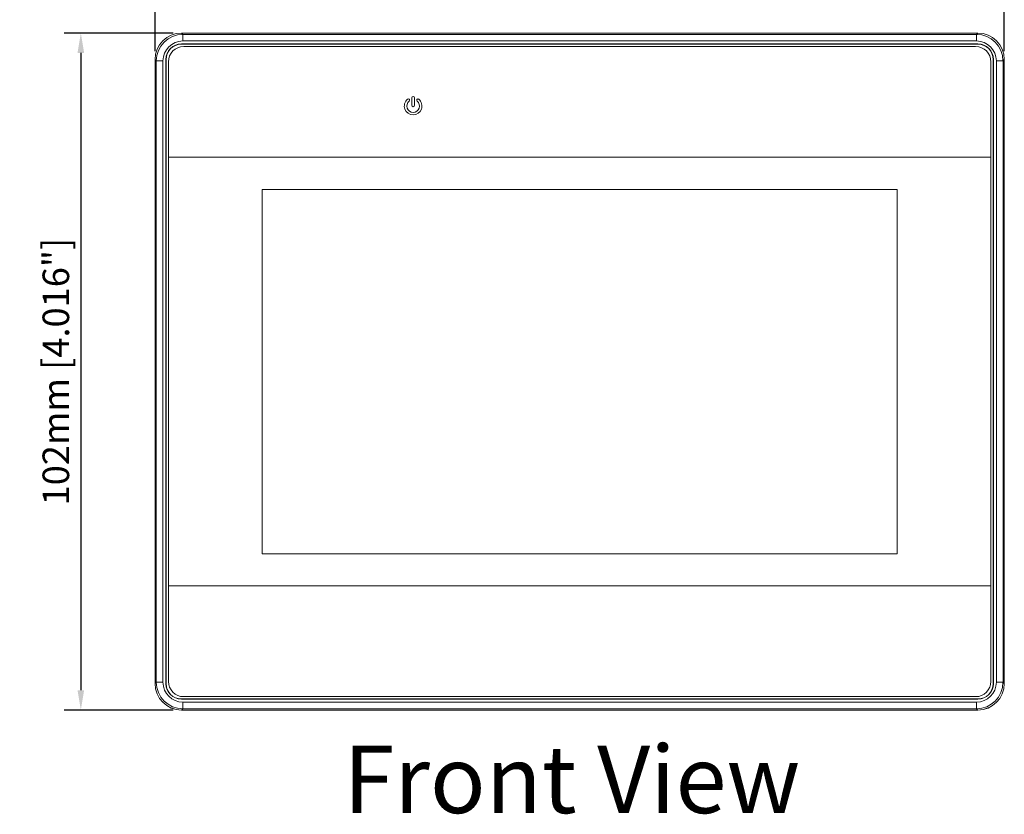
# Model space of a CAD drawing. Units: millimetres. Extents: x 412 to 860, y 47 to 517.
# Drawn here: x 412 to 560, y 316 to 435 of the extents above; entities that cross this region are included whole.
import ezdxf
from ezdxf.enums import TextEntityAlignment as Align

# ---------------------------------------------------------------- set-up
doc = ezdxf.new("R2010")
doc.units = ezdxf.units.MM
doc.styles.add('2', font='times.ttf')
doc.styles.get("Standard").update_dxf_attribs({"font": 'txt.shx', "bigfont": 'chineset.shx'})
doc.dimstyles.new('ISO-25', dxfattribs={"dimscale": 2, "dimtxt": 1.5, "dimasz": 1, "dimexe": 1.25, "dimexo": 0.625, "dimtad": 1, "dimdsep": 46, "dimtxsty": 'Standard', "dimcen": 2.5, "dimadec": 0, "dimazin": 0, "dimtfac": 1, "dimtmove": 0, "dimatfit": 3, "dimfxl": 1, "dimarcsym": 0})

# ---------------------------------------------------------------- blocks, each defined once
blk = doc.blocks.new('*D23')
at = {"color": 0, "lineweight": -2, "transparency": 16777216}
for p, q in [((432.32, 430.62), (432.32, 445.45)), ((560.32, 430.63), (560.32, 445.45)), ((435.32, 442.95), (557.32, 442.95))]:
    blk.add_line(p, q, dxfattribs=at)
at = {"color": 0, "transparency": 16777216}
for points in [[(435.32, 443.45), (435.32, 442.45), (432.32, 442.95)], [(557.32, 442.45), (557.32, 443.45), (560.32, 442.95)]]:
    blk.add_solid(points, dxfattribs=at)
at = {"layer": 'Defpoints', "color": 0, "transparency": 16777216}
for p in [(560.32, 442.95), (432.32, 429.37), (560.32, 429.38)]:
    blk.add_point(p, dxfattribs=at)
at = {"color": 0, "lineweight": 0, "transparency": 16777216, "insert": (496.32, 446.2), "char_height": 4, "attachment_point": 5}
blk.add_mtext('128mm [5.039"]', dxfattribs=at)
blk = doc.blocks.new('*D22')
at = {"color": 0, "lineweight": -2, "transparency": 16777216}
for p, q in [((435.07, 433.37), (418.64, 433.37)), ((421.14, 430.37), (421.14, 334.37)), ((435.07, 331.37), (418.64, 331.37))]:
    blk.add_line(p, q, dxfattribs=at)
at = {"color": 0, "transparency": 16777216}
for points in [[(421.64, 430.37), (420.64, 430.37), (421.14, 433.37)], [(420.64, 334.37), (421.64, 334.37), (421.14, 331.37)]]:
    blk.add_solid(points, dxfattribs=at)
at = {"layer": 'Defpoints', "color": 0, "transparency": 16777216}
for p in [(436.32, 433.37), (421.14, 331.37), (436.32, 331.37)]:
    blk.add_point(p, dxfattribs=at)
at = {"color": 0, "lineweight": 0, "transparency": 16777216, "insert": (417.89, 382.37), "char_height": 4, "attachment_point": 5, "rotation": 90}
blk.add_mtext('102mm [4.016"]', dxfattribs=at)

msp = doc.modelspace()

# ---------------------------------------------------------------- linework, layer by layer
at = {"lineweight": 0}
for p, q in [((436.315, 433.371), (436.512, 433.174)), ((556.326, 433.371), (436.315, 433.371)), ((436.32, 433.371), (556.32, 433.371)), ((556.129, 433.174), (556.326, 433.371)), ((436.512, 433.174), (436.512, 432.175)), ((436.512, 433.174), (556.129, 433.174)), ((556.129, 432.175), (436.512, 432.175)), ((556.129, 433.174), (556.129, 432.175)), ((556.345, 431.722), (436.295, 431.722)), ((436.295, 431.696), (436.295, 431.722)), ((556.345, 431.696), (436.295, 431.696)), ((555.995, 431.346), (436.645, 431.346)), ((556.345, 431.696), (556.345, 431.722)), ((432.517, 429.179), (432.32, 429.376)), ((432.32, 429.376), (432.32, 335.365)), ((432.32, 335.371), (432.32, 429.371)), ((432.517, 429.179), (433.516, 429.179)), ((432.517, 335.562), (432.517, 429.179)), ((433.516, 429.179), (433.516, 335.562)), ((433.969, 429.396), (433.969, 335.346)), ((433.995, 429.396), (433.969, 429.396)), ((433.995, 429.396), (433.995, 335.346)), ((434.345, 429.046), (434.345, 414.676)), ((558.295, 414.676), (558.295, 429.046)), ((558.645, 335.346), (558.645, 429.396)), ((558.645, 429.396), (558.672, 429.396)), ((558.672, 335.346), (558.672, 429.396)), ((559.125, 335.562), (559.125, 429.179)), ((560.124, 429.179), (559.125, 429.179)), ((560.32, 429.376), (560.124, 429.179)), ((560.124, 429.179), (560.124, 335.562)), ((560.32, 335.365), (560.32, 429.376)), ((560.32, 429.371), (560.32, 335.371)), ((471.03, 422.466), (471.03, 423.606)), ((471.41, 423.606), (471.41, 422.466)), ((434.345, 414.676), (558.295, 414.676)), ((434.345, 414.676), (434.345, 350.066)), ((558.295, 350.066), (558.295, 414.676)), ((448.445, 409.821), (544.195, 409.821)), ((448.445, 354.921), (448.445, 409.821)), ((544.195, 409.821), (544.195, 354.921)), ((544.195, 354.921), (448.445, 354.921)), ((434.345, 350.066), (558.295, 350.066)), ((434.345, 350.066), (434.345, 335.696)), ((558.295, 335.696), (558.295, 350.066)), ((432.32, 335.365), (432.517, 335.562)), ((433.516, 335.562), (432.517, 335.562)), ((559.125, 335.562), (560.124, 335.562)), ((560.124, 335.562), (560.32, 335.365)), ((433.995, 335.346), (433.969, 335.346)), ((558.645, 335.346), (558.672, 335.346)), ((436.295, 333.046), (556.345, 333.046)), ((436.295, 333.046), (436.295, 333.019)), ((436.295, 333.019), (556.345, 333.019)), ((436.512, 332.566), (556.129, 332.566)), ((436.512, 332.566), (436.512, 331.567)), ((436.645, 333.396), (555.995, 333.396)), ((556.129, 332.566), (556.129, 331.567)), ((556.345, 333.046), (556.345, 333.019)), ((436.512, 331.567), (436.315, 331.371)), ((436.315, 331.371), (556.326, 331.371)), ((556.32, 331.371), (436.32, 331.371)), ((556.129, 331.567), (436.512, 331.567)), ((556.326, 331.371), (556.129, 331.567))]:
    msp.add_line(p, q, dxfattribs=at)
for centre, radius, start, end in [((436.32, 429.371), 4, 90, 180), ((556.32, 429.371), 4, 0, 90), ((436.295, 429.396), 2.326, 90, 180), ((436.295, 429.396), 2.3, 90, 180), ((436.645, 429.046), 2.3, 90, 180), ((555.995, 429.046), 2.3, 0, 90), ((556.345, 429.396), 2.326, 0, 90), ((556.345, 429.396), 2.3, 0, 90), ((471.22, 422.371), 1.33, 129.59407, 50.40593), ((471.22, 422.371), 0.95, 129.59407, 50.40593), ((470.494, 423.249), 0.19, 30, 129.59407), ((470.494, 423.249), 0.19, 309.59407, 30), ((471.22, 423.606), 0.19, 90, 180), ((471.22, 423.606), 0.19, 0, 90), ((471.947, 423.249), 0.19, 150, 230.40593), ((471.947, 423.249), 0.19, 50.40593, 150), ((471.22, 422.466), 0.19, 180, 360), ((436.645, 335.696), 2.3, 180, 270), ((555.995, 335.696), 2.3, 270, 0), ((436.32, 335.371), 4, 180, 270), ((436.295, 335.346), 2.326, 180, 270), ((436.295, 335.346), 2.3, 180, 270), ((556.32, 335.371), 4, 270, 0), ((556.345, 335.346), 2.3, 270, 0), ((556.345, 335.346), 2.326, 270, 0)]:
    msp.add_arc(centre, radius, start, end, dxfattribs=at)
for centre, major_axis, ratio, start_param, end_param in [((436.326, 429.365), (2.836, -2.836), 0.9972647, 2.357564, 3.9256213), ((556.315, 429.365), (-2.836, -2.836), 0.9972647, 2.357564, 3.9256213), ((436.52, 429.171), (2.832, -2.832), 0.9986286, 2.357564, 3.9256213), ((436.52, 429.171), (2.127, -2.127), 0.9972647, 2.357564, 3.9256213), ((556.121, 429.171), (2.832, 2.832), 0.9986286, 5.4991567, 7.0672139), ((556.121, 429.171), (-2.127, -2.127), 0.9972647, 2.357564, 3.9256213), ((436.52, 335.57), (2.832, 2.832), 0.9986286, 2.357564, 3.9256213), ((436.52, 335.57), (2.127, 2.127), 0.9972647, 2.357564, 3.9256213), ((556.121, 335.57), (-2.127, 2.127), 0.9972647, 2.357564, 3.9256213), ((556.121, 335.57), (2.832, -2.832), 0.9986286, 5.4991567, 7.0672139), ((436.326, 335.376), (2.836, 2.836), 0.9972647, 2.357564, 3.9256213), ((556.315, 335.376), (-2.836, 2.836), 0.9972647, 2.357564, 3.9256213)]:
    msp.add_ellipse(centre, major_axis=major_axis, ratio=ratio, start_param=start_param, end_param=end_param, dxfattribs=at)

# ---------------------------------------------------------------- texts
at = {"lineweight": 0, "style": '2', "oblique": 10}
msp.add_text('Front View', height=10.1695, dxfattribs=at).set_placement((495.141, 319.617), align=Align.MIDDLE)

# ---------------------------------------------------------------- dimensions: what is measured, and where the dimension line sits
at = {"lineweight": 0}
dim = msp.add_linear_dim(base=(560.32, 442.947), p1=(432.32, 429.371), p2=(560.32, 429.376), dimstyle='ISO-25', override={"dimtxt": 2, "dimasz": 1.5, "dimpost": 'mm'}, dxfattribs=at)
dim.commit()
dim.dimension.update_dxf_attribs({"geometry": '*D23', "text_midpoint": (496.32, 446.197)})
dim = msp.add_linear_dim(base=(421.139, 331.371), p1=(436.315, 433.371), p2=(436.32, 331.371), angle=90, dimstyle='ISO-25', override={"dimtxt": 2, "dimasz": 1.5, "dimpost": 'mm'}, dxfattribs=at)
dim.commit()
dim.dimension.update_dxf_attribs({"geometry": '*D22', "text_midpoint": (417.889, 382.371)})

doc.saveas('drawing.dxf')
